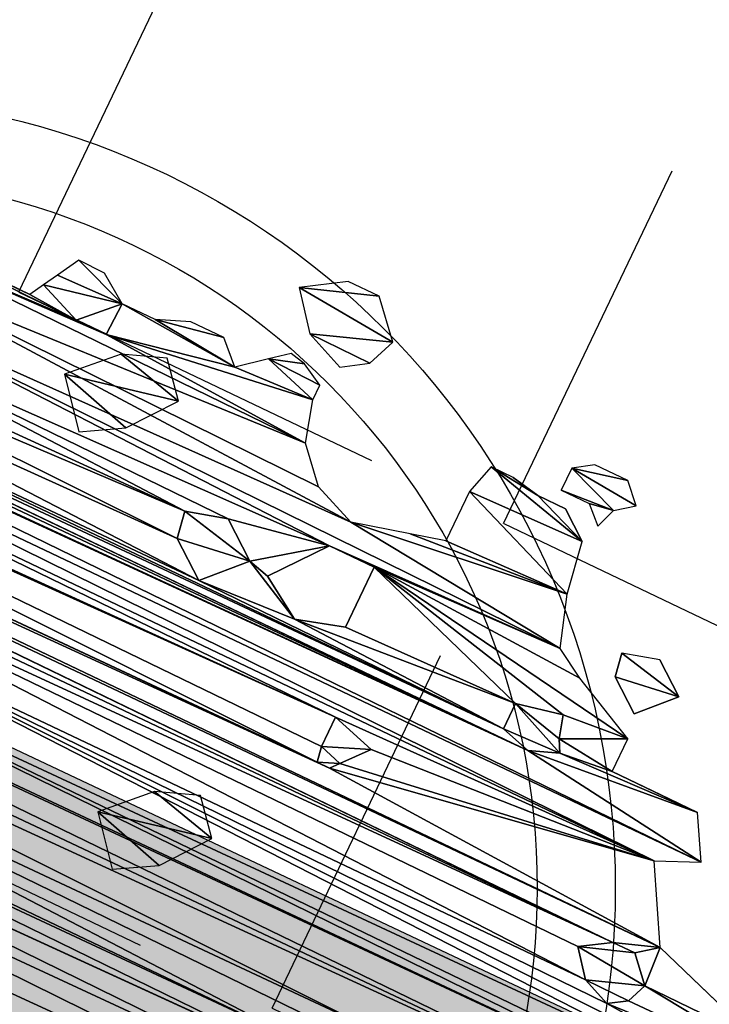
# Model space of a CAD drawing. Units: metres. Extents: x -355 to -235, y -19 to 149.
# Drawn here: x -295 to -295, y 40 to 40 of the extents above; entities that cross this region are included whole.
import ezdxf

# ---------------------------------------------------------------- set-up
doc = ezdxf.new("R2010")
doc.units = ezdxf.units.M
doc.layers.add('_prs-hatch', color=34, linetype='Continuous', lineweight=0)

# ---------------------------------------------------------------- blocks, each defined once
blk = doc.blocks.new('U89U')
at = {"color": 98, "lineweight": 25, "true_color": 0x005600, "extrusion": (0, 1, 0)}
for p, q in [((3801.31621, 491.84055), (3801.3034, 491.83241)), ((3801.32669, 491.84055), (3801.31621, 491.84055)), ((3801.33655, 491.82961), (3801.32669, 491.84055)), ((3801.3034, 491.83241), (3801.31252, 491.82096)), ((3801.33301, 491.82079), (3801.33655, 491.82961)), ((3801.40884, 491.82239), (3801.40289, 491.81832)), ((3801.42007, 491.82239), (3801.40884, 491.82239)), ((3801.42577, 491.81644), (3801.42007, 491.82239)), ((3801.42007, 491.8121), (3801.42577, 491.81644)), ((3801.30991, 491.81304), (3801.30438, 491.80852)), ((3801.23872, 491.81075), (3801.23474, 491.80376)), ((3801.25643, 491.80443), (3801.24755, 491.81057)), ((3801.41777, 491.80573), (3801.42007, 491.8121)), ((3801.27793, 491.80852), (3801.26767, 491.80443)), ((3801.28916, 491.80852), (3801.27793, 491.80852)), ((3801.29609, 491.80176), (3801.28916, 491.80852)), ((3801.30438, 491.80852), (3801.29609, 491.80176)), ((3801.32202, 491.803), (3801.32202, 491.80802)), ((3801.38038, 491.80803), (3801.37761, 491.7983)), ((3801.38787, 491.80803), (3801.38038, 491.80803)), ((3801.23474, 491.80376), (3801.23219, 491.79929)), ((3801.26767, 491.80443), (3801.25643, 491.80443)), ((3801.32572, 491.79004), (3801.32202, 491.803)), ((3801.23219, 491.79929), (3801.22965, 491.79481)), ((3801.37761, 491.7983), (3801.37761, 491.78158)), ((3801.41831, 491.78284), (3801.41547, 491.79937)), ((3801.22965, 491.79481), (3801.21467, 491.79481)), ((3801.33516, 491.77965), (3801.32572, 491.79004)), ((3801.42359, 491.76679), (3801.41831, 491.78284)), ((3801.34882, 491.77416), (3801.33516, 491.77965)), ((3801.37761, 491.78158), (3801.36681, 491.7788)), ((3801.36681, 491.7788), (3801.34882, 491.77416)), ((3801.45267, 491.77685), (3801.44122, 491.7737)), ((3801.43294, 491.76123), (3801.42359, 491.76679)), ((3801.3144, 491.75881), (3801.3013, 491.75521)), ((3801.47709, 491.69234), (3801.46793, 491.68652)), ((3801.48458, 491.69234), (3801.47709, 491.69234)), ((3801.49162, 491.68452), (3801.48458, 491.69234)), ((3801.46793, 491.68652), (3801.47445, 491.67834)), ((3801.48909, 491.67822), (3801.49162, 491.68452))]:
    blk.add_line(p, q, dxfattribs=at)
at = {"lineweight": 25, "extrusion": (0, 1, 0)}
for p, q in [((3801.31252, 491.82096), (3801.32518, 491.81569)), ((3801.32518, 491.81569), (3801.33301, 491.82079)), ((3801.40289, 491.81832), (3801.40289, 491.81089)), ((3801.31494, 491.81192), (3801.30991, 491.81304)), ((3801.24755, 491.81057), (3801.23872, 491.81075)), ((3801.32202, 491.80802), (3801.31494, 491.81192)), ((3801.40289, 491.81089), (3801.41235, 491.81089)), ((3801.41235, 491.81089), (3801.41777, 491.80573)), ((3801.38787, 491.80803), (3801.39707, 491.8063)), ((3801.25613, 491.79376), (3801.25643, 491.80443)), ((3801.39707, 491.8063), (3801.40653, 491.8063)), ((3801.40653, 491.8063), (3801.41547, 491.79937)), ((3801.23219, 491.79929), (3801.24596, 491.79376)), ((3801.24596, 491.79376), (3801.25613, 491.79376)), ((3801.45267, 491.77685), (3801.46281, 491.76914)), ((3801.44254, 491.76624), (3801.44122, 491.7737)), ((3801.46281, 491.76914), (3801.45267, 491.75852)), ((3801.346, 491.76477), (3801.33285, 491.74809)), ((3801.36123, 491.76477), (3801.346, 491.76477)), ((3801.36123, 491.74437), (3801.36123, 491.76477)), ((3801.45267, 491.75852), (3801.44254, 491.76624)), ((3801.45424, 491.7507), (3801.43294, 491.76123)), ((3801.3144, 491.75881), (3801.32599, 491.74999)), ((3801.30281, 491.74668), (3801.3013, 491.75521)), ((3801.32599, 491.74999), (3801.3144, 491.73785)), ((3801.45424, 491.73956), (3801.45424, 491.7507)), ((3801.3144, 491.73785), (3801.30281, 491.74668)), ((3801.33285, 491.74809), (3801.346, 491.73982)), ((3801.4332, 491.74882), (3801.41843, 491.74562)), ((3801.43523, 491.74166), (3801.4332, 491.74882)), ((3801.346, 491.73982), (3801.36123, 491.74437)), ((3801.41843, 491.74562), (3801.41843, 491.73708)), ((3801.43731, 491.73777), (3801.43523, 491.74166)), ((3801.41843, 491.73708), (3801.42803, 491.73427)), ((3801.42803, 491.73427), (3801.43731, 491.73777)), ((3801.47088, 491.73956), (3801.45424, 491.73956)), ((3801.48337, 491.73956), (3801.47088, 491.73956)), ((3801.49089, 491.72629), (3801.48337, 491.73956)), ((3801.47773, 491.72035), (3801.49089, 491.72629)), ((3801.49089, 491.69714), (3801.47773, 491.72035)), ((3801.52992, 491.68425), (3801.49089, 491.69714)), ((3801.47445, 491.67834), (3801.48349, 491.67457)), ((3801.48349, 491.67457), (3801.48909, 491.67822))]:
    blk.add_line(p, q, dxfattribs=at)
at = {"color": 226, "lineweight": 25, "true_color": 0x7f0d55, "extrusion": (0, 1, 0)}
for p, q in [((3801.37035, 491.71805), (3801.37035, 491.70801)), ((3801.38454, 491.71376), (3801.37035, 491.71805)), ((3801.3777, 491.7058), (3801.38454, 491.71376)), ((3801.37126, 491.70315), (3801.37035, 491.70801)), ((3801.37542, 491.70315), (3801.3777, 491.7058)), ((3801.37542, 491.70315), (3801.37126, 491.70315))]:
    blk.add_line(p, q, dxfattribs=at)
at = {"color": 41, "lineweight": 25, "true_color": 0xe6e494}
mesh = blk.add_polyface(dxfattribs=at)
corners = [(3801.33301, 491.82079), (3801.31252, 491.82096), (3801.32518, 491.81569), (3801.33655, 491.82961), (3801.3034, 491.83241), (3801.32669, 491.84055), (3801.31621, 491.84055)]
mesh.append_faces([[corners[k] for k in face] for face in [(0, 1, 2), (4, 5, 6)]], dxfattribs={"vtx0": -1, "color": 41})
mesh.append_faces([[corners[k] for k in face] for face in [(1, 3, 4)]], dxfattribs={"vtx0": -1, "vtx1": -1, "color": 41})
mesh.append_faces([[corners[k] for k in face] for face in [(1, 0, 3), (4, 3, 5)]], dxfattribs={"vtx0": -1, "vtx2": -1, "color": 41})
at = {"color": 226, "lineweight": 25, "true_color": 0x7f0d55}
mesh = blk.add_polyface(dxfattribs=at)
corners = [(3801.42007, 491.8121), (3801.41235, 491.81089), (3801.41777, 491.80573), (3801.40289, 491.81089), (3801.40289, 491.81832), (3801.42577, 491.81644), (3801.42007, 491.82239), (3801.40884, 491.82239)]
mesh.append_faces([[corners[k] for k in face] for face in [(0, 1, 2), (4, 6, 7)]], dxfattribs={"vtx0": -1, "color": 226})
mesh.append_faces([[corners[k] for k in face] for face in [(1, 0, 3), (3, 0, 4)]], dxfattribs={"vtx0": -1, "vtx1": -1, "color": 226})
mesh.append_faces([[corners[k] for k in face] for face in [(4, 0, 5), (4, 5, 6)]], dxfattribs={"vtx0": -1, "vtx2": -1, "color": 226})
at = {"color": 97, "lineweight": 25, "true_color": 0x326d39}
mesh = blk.add_polyface(dxfattribs=at)
corners = [(3801.47709, 491.69234), (3801.49089, 491.69714), (3800.95326, 491.69519), (3801.15928, 491.67759), (3801.47445, 491.67834), (3801.15043, 491.68803), (3801.37542, 491.70315), (3800.97948, 491.69723), (3801.37035, 491.71805), (3801.47773, 491.72035), (3801.08287, 491.72013), (3801.0789, 491.72548), (3801.49089, 491.72629), (3801.06999, 491.72959), (3801.42803, 491.73427), (3801.41843, 491.73708), (3801.0591, 491.73458), (3801.06474, 491.73647), (3801.3144, 491.73785), (3801.30281, 491.74668), (3801.144, 491.74343), (3801.1576, 491.74904), (3801.3013, 491.75521), (3801.1753, 491.75325), (3801.1753, 491.75993), (3801.3144, 491.75881), (3801.346, 491.73982), (3801.32599, 491.74999), (3801.33285, 491.74809), (3801.346, 491.76477), (3801.1753, 491.76997), (3801.42359, 491.76679), (3801.34882, 491.77416), (3801.17969, 491.78175), (3801.33516, 491.77965), (3801.32572, 491.79004), (3801.18324, 491.79127), (3801.25613, 491.79376), (3801.32202, 491.803), (3801.29609, 491.80176), (3801.30438, 491.80852), (3801.32202, 491.80802), (3801.31494, 491.81192), (3801.30991, 491.81304), (3801.28916, 491.80852), (3801.26767, 491.80443), (3801.27793, 491.80852), (3801.25643, 491.80443), (3801.23219, 491.79929), (3801.22965, 491.79481), (3801.24596, 491.79376), (3801.18471, 491.79481), (3801.21467, 491.79481), (3801.37126, 491.70315), (3800.99024, 491.70011), (3800.99024, 491.71014), (3801.37035, 491.70801)]
mesh.append_faces([[corners[k] for k in face] for face in [(40, 42, 43), (45, 44, 46)]], dxfattribs={"vtx0": -1, "color": 97})
mesh.append_faces([[corners[k] for k in face] for face in [(3, 4, 5), (10, 9, 11), (11, 12, 13), (15, 16, 14), (19, 20, 18), (23, 22, 24), (27, 29, 25), (24, 29, 30), (33, 35, 36), (39, 38, 40), (44, 45, 39), (47, 39, 45), (50, 36, 37), (53, 54, 6)]], dxfattribs={"vtx0": -1, "vtx1": -1, "color": 97})
mesh.append_faces([[corners[k] for k in face] for face in [(0, 1, 2), (1, 6, 7), (8, 9, 10), (13, 12, 14), (17, 15, 18), (21, 22, 23), (25, 29, 24), (30, 29, 31), (30, 31, 32), (36, 35, 37), (37, 38, 39), (51, 50, 49)]], dxfattribs={"vtx0": -1, "vtx1": -1, "vtx2": -1, "color": 97})
mesh.append_faces([[corners[k] for k in face] for face in [(21, 19, 22), (24, 22, 25), (26, 27, 18), (27, 26, 28), (32, 33, 30), (33, 32, 34), (33, 34, 35), (37, 35, 38), (40, 38, 41), (40, 41, 42), (39, 47, 37), (51, 49, 52), (55, 53, 56), (55, 56, 8)]], dxfattribs={"vtx0": -1, "vtx2": -1, "color": 97})
mesh.append_faces([[corners[k] for k in face] for face in [(48, 49, 50)]], dxfattribs={"vtx1": -1, "color": 97})
at = {"color": 226, "lineweight": 25, "true_color": 0x7f0d55}
mesh = blk.add_polyface(dxfattribs=at)
corners = [(3801.25643, 491.80443), (3801.24596, 491.79376), (3801.25613, 491.79376), (3801.23219, 491.79929), (3801.23474, 491.80376), (3801.23872, 491.81075), (3801.24755, 491.81057)]
mesh.append_faces([[corners[k] for k in face] for face in [(0, 1, 2), (5, 0, 6)]], dxfattribs={"vtx0": -1, "color": 226})
mesh.append_faces([[corners[k] for k in face] for face in [(1, 0, 3), (3, 0, 4), (4, 0, 5)]], dxfattribs={"vtx0": -1, "vtx1": -1, "color": 226})
at = {"color": 97, "lineweight": 25, "true_color": 0x326d39}
mesh = blk.add_polyface(dxfattribs=at)
corners = [(3801.54274, 491.69042), (3801.52992, 491.68425), (3801.55284, 491.67862), (3801.48349, 491.67457), (3801.55284, 491.67008), (3801.48909, 491.67822), (3801.49162, 491.68452), (3801.49089, 491.69714), (3801.48458, 491.69234), (3801.47709, 491.69234), (3801.15928, 491.67759), (3801.54213, 491.66709), (3801.47445, 491.67834), (3801.15043, 491.68803), (3801.46793, 491.68652), (3801.37542, 491.70315), (3801.47773, 491.72035), (3801.3777, 491.7058), (3801.38454, 491.71376), (3801.37035, 491.71805), (3801.0789, 491.72548), (3801.49089, 491.72629), (3801.42803, 491.73427), (3801.48337, 491.73956), (3801.43731, 491.73777), (3801.45424, 491.73956), (3801.43523, 491.74166), (3801.47088, 491.73956), (3801.45424, 491.7507), (3801.4332, 491.74882), (3801.41843, 491.73708), (3801.346, 491.73982), (3801.3144, 491.73785), (3801.41843, 491.74562), (3801.36123, 491.74437), (3801.36123, 491.76477), (3801.43294, 491.76123), (3801.42359, 491.76679), (3801.346, 491.76477), (3801.32599, 491.74999), (3801.33285, 491.74809), (3801.34882, 491.77416), (3801.41831, 491.78284), (3801.36681, 491.7788), (3801.37761, 491.78158), (3801.37761, 491.7983), (3801.41547, 491.79937), (3801.38038, 491.80803), (3801.39707, 491.8063), (3801.40653, 491.8063), (3801.38787, 491.80803)]
mesh.append_faces([[corners[k] for k in face] for face in [(25, 23, 27), (48, 46, 49), (47, 48, 50)]], dxfattribs={"vtx0": -1, "color": 97})
mesh.append_faces([[corners[k] for k in face] for face in [(2, 3, 4), (3, 2, 5), (5, 2, 6), (6, 7, 8), (8, 7, 9), (15, 16, 17), (17, 16, 18), (18, 16, 19), (22, 23, 24), (24, 25, 26), (26, 28, 29), (31, 33, 34), (34, 33, 35), (35, 37, 38), (41, 42, 43), (43, 42, 44), (44, 42, 45), (45, 46, 47)]], dxfattribs={"vtx0": -1, "vtx1": -1, "color": 97})
mesh.append_faces([[corners[k] for k in face] for face in [(6, 2, 1), (10, 11, 4), (10, 4, 3), (24, 23, 25), (30, 31, 32), (35, 29, 28), (47, 46, 48)]], dxfattribs={"vtx0": -1, "vtx1": -1, "vtx2": -1, "color": 97})
mesh.append_faces([[corners[k] for k in face] for face in [(6, 1, 7), (10, 3, 12), (13, 12, 14), (13, 14, 9), (15, 7, 16), (20, 16, 21), (22, 21, 23), (26, 25, 28), (31, 30, 33), (35, 33, 29), (35, 28, 36), (35, 36, 37), (39, 40, 38), (41, 37, 42), (45, 42, 46)]], dxfattribs={"vtx0": -1, "vtx2": -1, "color": 97})
mesh.append_faces([[corners[k] for k in face] for face in [(0, 1, 2)]], dxfattribs={"vtx1": -1, "color": 97})
mesh = blk.add_polyface(dxfattribs=at)
corners = [(3801.10022, 491.63397), (3801.42203, 491.63636), (3801.08496, 491.64253), (3800.95326, 491.69519), (3801.49089, 491.69714), (3800.9645, 491.69723), (3800.97948, 491.69723), (3801.54981, 491.64915), (3800.91521, 491.64634), (3800.92338, 491.65323), (3801.55692, 491.65861), (3801.13575, 491.65591), (3801.15043, 491.68803), (3801.47709, 491.69234), (3800.92074, 491.69086), (3800.92645, 491.69519), (3800.92338, 491.65992), (3801.12415, 491.66994), (3800.9297, 491.67205), (3801.1372, 491.68304), (3800.92559, 491.68576), (3801.37542, 491.70315), (3800.99024, 491.70011), (3801.06999, 491.72959), (3801.42803, 491.73427), (3801.04717, 491.72974), (3801.04208, 491.72974), (3800.99566, 491.73224), (3801.13412, 491.76628), (3801.08665, 491.75566), (3801.13412, 491.75488), (3801.08665, 491.76235), (3801.12168, 491.76628), (3801.10033, 491.77499), (3801.1105, 491.77499), (3801.0591, 491.73458), (3801.41843, 491.73708), (3801.06474, 491.73647), (3801.3144, 491.73785), (3801.144, 491.74343), (3801.0591, 491.74838), (3801.13412, 491.74819), (3801.04384, 491.74838), (3801.00567, 491.75168), (3801.01429, 491.75811), (3801.06434, 491.75804), (3801.04384, 491.73458), (3801.30281, 491.74668), (3801.1576, 491.74904), (3801.18324, 491.79127), (3801.24596, 491.79376), (3801.18471, 491.79481), (3801.21467, 491.79481), (3801.19969, 491.79481), (3801.1678, 491.75325), (3801.1753, 491.75325), (3801.06259, 491.71565), (3801.04208, 491.71563), (3801.07749, 491.71288), (3801.05339, 491.72299), (3801.06189, 491.72442), (3801.37126, 491.70315), (3800.99024, 491.71014), (3801.37035, 491.71805), (3801.08287, 491.72013)]
mesh.append_faces([[corners[k] for k in face] for face in [(33, 32, 34), (51, 52, 53)]], dxfattribs={"vtx0": -1, "color": 97})
mesh.append_faces([[corners[k] for k in face] for face in [(0, 1, 2), (3, 4, 5), (5, 4, 6), (8, 7, 9), (14, 13, 15), (6, 21, 22), (25, 24, 26), (28, 29, 30), (29, 28, 31), (31, 32, 33), (35, 36, 37), (37, 39, 40), (40, 30, 42), (46, 24, 35), (39, 47, 48), (49, 50, 51), (56, 57, 58), (57, 56, 59), (59, 60, 25), (22, 61, 62), (58, 63, 64)]], dxfattribs={"vtx0": -1, "vtx1": -1, "color": 97})
mesh.append_faces([[corners[k] for k in face] for face in [(2, 7, 8), (9, 10, 11), (12, 13, 14), (15, 13, 3), (23, 24, 25), (26, 24, 27), (37, 38, 39), (42, 30, 43), (43, 30, 29), (46, 27, 24), (62, 63, 58)]], dxfattribs={"vtx0": -1, "vtx1": -1, "vtx2": -1, "color": 97})
mesh.append_faces([[corners[k] for k in face] for face in [(16, 11, 17), (18, 17, 19), (20, 19, 12), (31, 28, 32), (40, 39, 41), (40, 41, 30), (44, 29, 45), (59, 56, 60), (25, 60, 23)]], dxfattribs={"vtx0": -1, "vtx2": -1, "color": 97})
mesh.append_faces([[corners[k] for k in face] for face in [(54, 48, 55)]], dxfattribs={"vtx1": -1, "color": 97})
at = {"color": 226, "lineweight": 25, "true_color": 0x7f0d55}
mesh = blk.add_polyface(dxfattribs=at)
corners = [(3801.27395, 491.77052), (3801.24982, 491.77724), (3801.26143, 491.76321), (3801.28495, 491.78489), (3801.26288, 491.79034), (3801.2761, 491.79532)]
mesh.append_faces([[corners[k] for k in face] for face in [(0, 1, 2), (4, 3, 5)]], dxfattribs={"vtx0": -1, "color": 226})
mesh.append_faces([[corners[k] for k in face] for face in [(1, 3, 4)]], dxfattribs={"vtx0": -1, "vtx1": -1, "color": 226})
mesh.append_faces([[corners[k] for k in face] for face in [(1, 0, 3)]], dxfattribs={"vtx0": -1, "vtx2": -1, "color": 226})
at = {"color": 221, "lineweight": 25, "true_color": 0xf5a3d7}
mesh = blk.add_polyface(dxfattribs=at)
corners = [(3801.46281, 491.76914), (3801.44254, 491.76624), (3801.45267, 491.75852), (3801.44122, 491.7737), (3801.45267, 491.77685)]
mesh.append_faces([[corners[k] for k in face] for face in [(0, 1, 2), (3, 0, 4)]], dxfattribs={"vtx0": -1, "color": 221})
mesh.append_faces([[corners[k] for k in face] for face in [(1, 0, 3)]], dxfattribs={"vtx0": -1, "vtx1": -1, "color": 221})
at = {"color": 226, "lineweight": 25, "true_color": 0x7f0d55}
mesh = blk.add_polyface(dxfattribs=at)
corners = [(3801.32599, 491.74999), (3801.30281, 491.74668), (3801.3144, 491.73785), (3801.3013, 491.75521), (3801.3144, 491.75881)]
mesh.append_faces([[corners[k] for k in face] for face in [(0, 1, 2), (3, 0, 4)]], dxfattribs={"vtx0": -1, "color": 226})
mesh.append_faces([[corners[k] for k in face] for face in [(1, 0, 3)]], dxfattribs={"vtx0": -1, "vtx1": -1, "color": 226})
mesh = blk.add_polyface(dxfattribs=at)
corners = [(3801.43731, 491.73777), (3801.41843, 491.73708), (3801.42803, 491.73427), (3801.41843, 491.74562), (3801.43523, 491.74166), (3801.4332, 491.74882)]
mesh.append_faces([[corners[k] for k in face] for face in [(0, 1, 2), (3, 4, 5)]], dxfattribs={"vtx0": -1, "color": 226})
mesh.append_faces([[corners[k] for k in face] for face in [(1, 0, 3)]], dxfattribs={"vtx0": -1, "vtx1": -1, "color": 226})
mesh.append_faces([[corners[k] for k in face] for face in [(3, 0, 4)]], dxfattribs={"vtx0": -1, "vtx2": -1, "color": 226})
mesh = blk.add_polyface(dxfattribs=at)
corners = [(3801.3777, 491.7058), (3801.37126, 491.70315), (3801.37542, 491.70315), (3801.37035, 491.70801), (3801.38454, 491.71376), (3801.37035, 491.71805)]
mesh.append_faces([[corners[k] for k in face] for face in [(0, 1, 2), (3, 4, 5)]], dxfattribs={"vtx0": -1, "color": 226})
mesh.append_faces([[corners[k] for k in face] for face in [(1, 0, 3)]], dxfattribs={"vtx0": -1, "vtx1": -1, "color": 226})
mesh.append_faces([[corners[k] for k in face] for face in [(3, 0, 4)]], dxfattribs={"vtx0": -1, "vtx2": -1, "color": 226})
mesh = blk.add_polyface(dxfattribs=at)
corners = [(3801.48909, 491.67822), (3801.47445, 491.67834), (3801.48349, 491.67457), (3801.49162, 491.68452), (3801.46793, 491.68652), (3801.48458, 491.69234), (3801.47709, 491.69234)]
mesh.append_faces([[corners[k] for k in face] for face in [(0, 1, 2), (4, 5, 6)]], dxfattribs={"vtx0": -1, "color": 226})
mesh.append_faces([[corners[k] for k in face] for face in [(1, 3, 4)]], dxfattribs={"vtx0": -1, "vtx1": -1, "color": 226})
mesh.append_faces([[corners[k] for k in face] for face in [(1, 0, 3), (4, 3, 5)]], dxfattribs={"vtx0": -1, "vtx2": -1, "color": 226})
at = {"color": 97, "lineweight": 25, "true_color": 0x326d39}
mesh = blk.add_polyface(dxfattribs=at)
corners = [(3801.11823, 491.57111), (3801.48346, 491.5656), (3801.13348, 491.57111), (3801.11856, 491.60661), (3801.12566, 491.5959), (3801.51327, 491.60126), (3801.41595, 491.61816), (3801.11837, 491.62089), (3801.13111, 491.61369), (3801.40793, 491.62341), (3801.10022, 491.63397), (3801.40793, 491.63146), (3801.42203, 491.63636), (3801.45193, 491.61017), (3801.45193, 491.61871), (3801.54981, 491.64915), (3801.08496, 491.64253), (3800.92338, 491.65323), (3801.55692, 491.65861), (3801.13575, 491.65591), (3801.14828, 491.66322), (3801.54213, 491.66709), (3801.15928, 491.67759), (3800.92338, 491.52871), (3801.53829, 491.5228), (3801.54112, 491.52979), (3800.91125, 491.54466), (3801.49925, 491.53695), (3801.49529, 491.54571), (3800.91125, 491.56324), (3801.49529, 491.55592), (3801.52623, 491.56251), (3801.47619, 491.58454), (3801.49914, 491.59028), (3801.14416, 491.58881), (3801.47619, 491.576), (3801.14416, 491.58026), (3801.37457, 491.40629), (3801.31143, 491.38824), (3801.3227, 491.38035), (3801.29148, 491.39157), (3801.28169, 491.39857), (3801.28169, 491.41343), (3801.42913, 491.41855), (3801.28169, 491.4283), (3801.49162, 491.43278), (3801.26697, 491.43764), (3801.51291, 491.4527), (3801.26697, 491.45622), (3801.54761, 491.46536), (3801.24051, 491.46426), (3801.22882, 491.47582), (3801.54761, 491.49138), (3801.16917, 491.47807), (3801.16917, 491.48665), (3801.1585, 491.50561), (3801.55204, 491.50923), (3801.14928, 491.51121), (3800.99924, 491.52111), (3801.54788, 491.51567), (3801.25691, 491.38443)]
mesh.append_faces([[corners[k] for k in face] for face in [(37, 38, 39)]], dxfattribs={"vtx0": -1, "color": 97})
mesh.append_faces([[corners[k] for k in face] for face in [(0, 1, 2), (19, 18, 20), (20, 21, 22), (34, 33, 4), (35, 2, 1), (2, 35, 36), (36, 32, 34), (38, 37, 40), (41, 37, 42), (42, 43, 44), (44, 45, 46), (46, 47, 48), (48, 49, 50), (50, 49, 51), (53, 52, 54), (54, 52, 55), (55, 56, 57)]], dxfattribs={"vtx0": -1, "vtx1": -1, "color": 97})
mesh.append_faces([[corners[k] for k in face] for face in [(3, 4, 5), (8, 14, 6), (12, 15, 16), (26, 25, 27), (29, 30, 31), (29, 31, 1), (32, 33, 34), (40, 37, 41), (51, 52, 53), (58, 57, 59), (5, 13, 3)]], dxfattribs={"vtx0": -1, "vtx1": -1, "vtx2": -1, "color": 97})
mesh.append_faces([[corners[k] for k in face] for face in [(6, 7, 8), (7, 6, 9), (10, 9, 11), (10, 11, 12), (13, 8, 3), (8, 13, 14), (17, 15, 18), (23, 24, 25), (26, 27, 28), (29, 28, 30), (36, 35, 32), (42, 37, 43), (58, 59, 24)]], dxfattribs={"vtx0": -1, "vtx2": -1, "color": 97})
mesh.append_faces([[corners[k] for k in face] for face in [(41, 60, 40)]], dxfattribs={"vtx2": -1, "color": 97})
at = {"color": 41, "lineweight": 25, "true_color": 0xe6e494}
mesh = blk.add_polyface(dxfattribs=at)
corners = [(3801.34111, 491.65363), (3801.31698, 491.66035), (3801.32859, 491.64632), (3801.35211, 491.668), (3801.33004, 491.67345), (3801.34326, 491.67843)]
mesh.append_faces([[corners[k] for k in face] for face in [(0, 1, 2), (4, 3, 5)]], dxfattribs={"vtx0": -1, "color": 41})
mesh.append_faces([[corners[k] for k in face] for face in [(1, 3, 4)]], dxfattribs={"vtx0": -1, "vtx1": -1, "color": 41})
mesh.append_faces([[corners[k] for k in face] for face in [(1, 0, 3)]], dxfattribs={"vtx0": -1, "vtx2": -1, "color": 41})
at = {"color": 97, "lineweight": 25, "true_color": 0x326d39}
mesh = blk.add_polyface(dxfattribs=at)
corners = [(3801.55284, 491.67008), (3801.54213, 491.66709), (3801.54614, 491.66709), (3801.41595, 491.61816), (3801.45193, 491.61871), (3801.42472, 491.6225), (3801.46148, 491.62341), (3801.43348, 491.62683), (3801.51327, 491.62594), (3801.52232, 491.62594), (3801.51872, 491.63471), (3801.43348, 491.63636), (3801.54981, 491.64915), (3801.42203, 491.63636), (3801.14828, 491.66322), (3801.55692, 491.65861), (3801.54614, 491.66144), (3801.48346, 491.5656), (3801.52623, 491.56251), (3801.51776, 491.57119), (3801.4948, 491.57977), (3801.50652, 491.58271), (3801.48636, 491.58454), (3801.49914, 491.59028), (3801.47619, 491.58454), (3801.12566, 491.5959), (3801.51327, 491.60126), (3801.28169, 491.4283), (3801.42913, 491.41855), (3801.48402, 491.42566), (3801.49162, 491.43278), (3801.26697, 491.43764), (3801.51291, 491.4527), (3801.26697, 491.45622), (3801.54761, 491.46536), (3801.22882, 491.47582), (3801.54761, 491.49138), (3801.1585, 491.50561), (3801.55204, 491.5018), (3801.55204, 491.50923), (3801.14928, 491.51121), (3801.54788, 491.51567), (3801.53098, 491.54158), (3801.49925, 491.53695), (3801.54112, 491.52979), (3801.52356, 491.54571), (3801.50652, 491.55592), (3801.51776, 491.55592), (3801.49529, 491.55592), (3801.45193, 491.61017), (3801.52232, 491.6159), (3801.46094, 491.61412), (3801.49422, 491.40489), (3801.45722, 491.40164), (3801.47969, 491.40164), (3801.44224, 491.40164), (3801.44255, 491.40956), (3801.42793, 491.39768), (3801.48402, 491.41285), (3801.44255, 491.41855)]
mesh.append_faces([[corners[k] for k in face] for face in [(0, 1, 2), (43, 42, 45), (18, 46, 47), (52, 53, 54), (55, 56, 57)]], dxfattribs={"vtx0": -1, "color": 97})
mesh.append_faces([[corners[k] for k in face] for face in [(3, 4, 5), (5, 6, 7), (8, 6, 9), (7, 10, 11), (11, 12, 13), (17, 19, 20), (20, 21, 22), (22, 23, 24), (42, 43, 44), (46, 18, 48), (49, 50, 51), (51, 50, 6), (53, 52, 55), (56, 58, 59), (59, 29, 28)]], dxfattribs={"vtx0": -1, "vtx1": -1, "color": 97})
mesh.append_faces([[corners[k] for k in face] for face in [(7, 6, 8), (27, 28, 29), (56, 55, 52)]], dxfattribs={"vtx0": -1, "vtx1": -1, "vtx2": -1, "color": 97})
mesh.append_faces([[corners[k] for k in face] for face in [(5, 4, 6), (7, 8, 10), (11, 10, 12), (14, 15, 16), (14, 16, 1), (17, 18, 19), (20, 19, 21), (22, 21, 23), (25, 23, 26), (27, 29, 30), (31, 30, 32), (33, 32, 34), (35, 34, 36), (37, 36, 38), (37, 38, 39), (40, 39, 41), (49, 26, 50), (6, 50, 9), (56, 52, 58), (59, 58, 29)]], dxfattribs={"vtx0": -1, "vtx2": -1, "color": 97})
mesh = blk.add_polyface(dxfattribs=at)
corners = [(3801.11823, 491.57111), (3800.91125, 491.56324), (3801.48346, 491.5656), (3801.04398, 491.6135), (3801.11288, 491.61369), (3801.04958, 491.61715), (3801.11837, 491.62089), (3801.05211, 491.62345), (3801.08496, 491.62333), (3801.10022, 491.62333), (3801.07361, 491.63397), (3801.04507, 491.63127), (3801.03758, 491.63127), (3801.40793, 491.62341), (3801.10022, 491.63397), (3801.10181, 491.5812), (3800.96205, 491.5809), (3800.97146, 491.58414), (3801.11382, 491.59499), (3800.97032, 491.59571), (3801.12566, 491.5959), (3801.08156, 491.44034), (3801.00181, 491.45467), (3801.01887, 491.43884), (3801.05535, 491.45305), (3800.92338, 491.52871), (3800.99924, 491.52111), (3801.53829, 491.5228), (3801.54112, 491.52979), (3800.91125, 491.54466), (3801.49529, 491.54571), (3801.15174, 491.4684), (3801.06001, 491.48573), (3801.08636, 491.46467), (3801.13257, 491.48106), (3801.14218, 491.49413), (3801.04118, 491.50077), (3801.13992, 491.50854), (3801.14928, 491.51121), (3801.10539, 491.40509), (3801.03243, 491.42077), (3801.07515, 491.39453), (3801.16689, 491.41855), (3801.1918, 491.42923), (3801.08852, 491.44089), (3801.1918, 491.4527), (3801.07973, 491.45501), (3801.21031, 491.46426), (3801.22882, 491.47582), (3801.16917, 491.47807), (3801.16689, 491.39721), (3801.14661, 491.38769), (3801.17251, 491.38769), (3801.1341, 491.38035)]
mesh.append_faces([[corners[k] for k in face] for face in [(39, 40, 41), (50, 51, 52), (51, 39, 53)]], dxfattribs={"vtx0": -1, "color": 97})
mesh.append_faces([[corners[k] for k in face] for face in [(3, 4, 5), (5, 6, 7), (8, 6, 9), (7, 10, 11), (11, 10, 12), (9, 13, 14), (15, 16, 0), (25, 28, 29), (29, 30, 1), (32, 35, 36), (36, 37, 26), (40, 43, 23), (21, 43, 44), (44, 45, 46), (46, 47, 33), (31, 48, 49)]], dxfattribs={"vtx0": -1, "vtx1": -1, "color": 97})
mesh.append_faces([[corners[k] for k in face] for face in [(0, 1, 2), (7, 6, 8), (6, 13, 9), (25, 26, 27), (40, 39, 42), (23, 43, 21), (33, 47, 31), (39, 51, 50)]], dxfattribs={"vtx0": -1, "vtx1": -1, "vtx2": -1, "color": 97})
mesh.append_faces([[corners[k] for k in face] for face in [(5, 4, 6), (7, 8, 10), (17, 15, 18), (19, 18, 20), (21, 22, 23), (22, 21, 24), (31, 32, 33), (32, 31, 34), (32, 34, 35), (36, 35, 37), (26, 37, 38), (40, 42, 43), (44, 43, 45), (46, 45, 47), (31, 47, 48), (39, 50, 42)]], dxfattribs={"vtx0": -1, "vtx2": -1, "color": 97})

msp = doc.modelspace()

# ---------------------------------------------------------------- hatches: boundary and pattern name
h = msp.add_hatch()
h.set_pattern_fill('AR-HBONE', color=254, scale=0.0005, angle=-25.8748, style=0)
h.set_pattern_definition([(19.12524, (-169.25702, 14.4719), (0.031352262, 0.064639892), [0.1524, -0.0508]), (109.12524, (-169.20902, 14.488546), (0.031352262, 0.064639892), [0.1524, -0.0508])])
h.paths.add_polyline_path([(-298.95814, 41.12704), (-298.94544, 41.06999), (-299.15565, 41.02321), (-299.20526, 41.24613), (-299.3025, 41.29299), (-299.29287, 41.24126), (-299.50459, 41.20186), (-299.54313, 41.40895), (-300.08447, 41.66983), (-300.29468, 41.62305), (-300.33159, 41.78891), (-300.43765, 41.84003), (-300.64362, 41.8017), (-300.67174, 41.95284), (-301.92964, 42.55902), (-302.36372, 41.65826), (-302.00484, 41.48529), (-302.01737, 41.55262), (-301.80565, 41.59202), (-301.76421, 41.36931), (-301.66621, 41.32208), (-301.67735, 41.37215), (-301.46714, 41.41892), (-301.41909, 41.20297), (-301.29752, 41.14438), (-301.31005, 41.21171), (-301.09833, 41.25111), (-301.05689, 41.02841), (-300.95889, 40.98117), (-300.97003, 41.03124), (-300.75982, 41.07802), (-300.71177, 40.86207), (-299.52734, 40.2912), (-299.4471, 40.45926), (-299.06468, 40.27666), (-299.14559, 40.10721), (-297.52665, 39.32692), (-297.0022, 39.69737), (-298.61916, 40.48297), (-298.43116, 40.87309)])
h.paths.add_polyline_path([(-298.04747, 41.59966), (-298.43116, 40.87309), (-298.61916, 40.48297), (-297.0022, 39.69737), (-296.57044, 39.4876), (-296.34098, 39.37612), (-296.18423, 39.29996), (-296.05822, 39.23874), (-294.06279, 38.26926), (-293.88403, 38.68181), (-294.01404, 39.69518)])
h.paths.add_polyline_path([(-292.08269, 37.62919), (-292.01105, 37.77922), (-293.88403, 38.68181), (-294.06279, 38.26926), (-295.69219, 39.0609), (-295.69202, 38.42316), (-295.19647, 38.1871), (-295.03978, 38.26326), (-294.9444, 38.06703), (-294.85097, 38.02252), (-294.69368, 38.1059), (-294.58143, 37.89413), (-294.45033, 37.83168), (-294.32901, 37.89064), (-294.25517, 37.73871), (-294.10637, 37.66784), (-293.98291, 37.73328), (-293.89481, 37.56706), (-291.95965, 36.64525), (-291.52622, 37.54558), (-291.62891, 37.59603), (-291.70027, 37.44658)])
h.paths.add_polyline_path([(-292.92735, 37.54243), (-292.62765, 37.52909)], flags=16)
at = {"true_color": 0xc79500}
h = msp.add_hatch(dxfattribs=at)
h.set_pattern_fill('ANGLE', color=42, scale=0.375, angle=-25.524)
h.set_pattern_definition([(334.475979556, (-167048.92092, -249062.16727), (0.044435475053, 0.093060486684), [0.075, -0.028125]), (64.475979556, (-167048.92092, -249062.16727), (-0.093060486684, 0.044435475053), [0.075, -0.028125])])
h.paths.add_polyline_path([(-294.48457, 40.14431), (-294.86816, 40.32747), (-295.07796, 39.88807), (-294.69438, 39.70492)])
at = {"layer": '_prs-hatch'}
h = msp.add_hatch(dxfattribs=at)
h.set_pattern_fill('AR-HBONE', color=256, scale=0.025, angle=-7.374)
h.set_pattern_definition([(37.626006004, (-258542.01738, -882329.9481), (0.018150790902, 0.140251733642), [0.3, -0.1]), (127.626006004, (-258541.93818, -882329.88705), (0.018150790902, 0.140251733642), [0.3, -0.1])])
h.paths.add_polyline_path([(-321.09234, 33.44856, 0.220065), (-315.36878, 25.157), (-315.18561, 25.04885), (-315.43984, 24.6183), (-314.79403, 24.23696), (-314.5398, 24.6675), (-281.95947, 5.4293, 0.238243), (-278.86626, 5.226), (-278.64827, 4.80205, 0.033388), (-278.2111, 5.04525), (-278.4216, 5.45464, 0.2971), (-276.8041, 8.84205), (-277.80084, 16.34355), (-278.29648, 16.2777), (-277.29082, 8.70906, -0.625658), (-281.41512, 5.97886), (-314.98743, 25.80282, -0.224397), (-320.38337, 33.75946), (-322.31973, 46.19736), (-323.0608, 46.08199), (-321.20933, 34.18938), (-321.70338, 34.11247), (-321.61849, 33.56717, 0.003963), (-321.58646, 33.37163)])

# ---------------------------------------------------------------- linework, layer by layer
msp.add_lwpolyline([(-293.88403, 38.68181), (-294.06279, 38.26926), (-298.61916, 40.48297), (-298.43116, 40.87309), (-298.04747, 41.59966), (-294.01404, 39.69518)])
for radius in [0.1519, 0.1369]:
    msp.add_circle((-294.785, 40.01523), radius)

# ---------------------------------------------------------------- block references
at = {"lineweight": 25, "xscale": 0.6247657175495989, "yscale": 0.6247657175495989, "zscale": 0.6247657175495989, "rotation": 334.4759795560901}
msp.add_blockref('U89U', (-2570.24016, 786.16929), dxfattribs=at)

doc.saveas('drawing.dxf')
